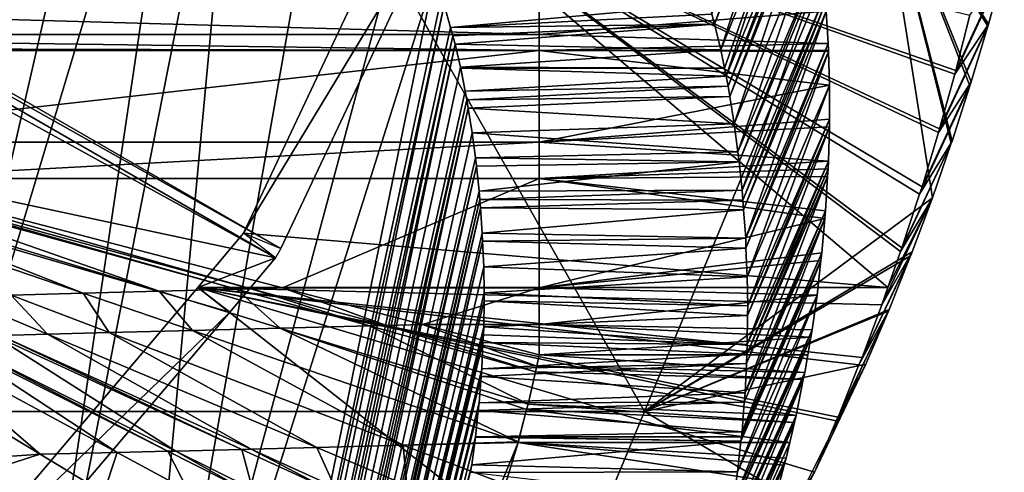
# Model space of a CAD drawing. Units: millimetres. Extents: x -53983 to -42016, y -887 to 16971.
# Drawn here: x -44621 to -42234, y 8076 to 9173 of the extents above; entities that cross this region are included whole.
import ezdxf

# ---------------------------------------------------------------- set-up
doc = ezdxf.new("R2010")
doc.units = ezdxf.units.MM
doc.layers.get('0').update_dxf_attribs({"true_color": 0xdfdfdf})

msp = doc.modelspace()

# ---------------------------------------------------------------- linework, layer by layer
for points in [[(-47901, 16689.2, 41800), (-52896.9, 8223.2, 41800), (-43105.9, 8223.2, 41800)], [(-47901, 16689.2, 41800), (-43105.9, 8223.2, 41800), (-42541.2, 9586.6, 41800)], [(-44727.4, 10515.8, 19769.9), (-44562.1, 10413.4, 20181.6), (-45218.8, 8185.4)], [(-44879.6, 7798.7), (-45218.8, 8185.4), (-44562.1, 10413.4, 20181.6)], [(-44879.6, 7798.7), (-44562.1, 10413.4, 20181.6), (-44327.8, 10198.3, 20980)], [(-44327.8, 10198.3, 20980), (-44190.8, 10085.9, 21397.5), (-44879.6, 7798.7)], [(-44593.9, 7371), (-44879.6, 7798.7), (-44190.8, 10085.9, 21397.5)], [(-44190.8, 10085.9, 21397.5), (-44080.9, 9969.6, 21829.5), (-44593.9, 7371)], [(-44366.4, 6909.7), (-44593.9, 7371), (-44080.9, 9969.6, 21829.5)], [(-44366.4, 6909.7), (-44080.9, 9969.6, 21829.5), (-43871.2, 9711.6, 22712.4)], [(-46009, 9785.2, 27835.7), (-43988.1, 8618.4, 39319.6), (-46021.8, 9763, 27835.7)], [(-46009, 9785.2, 27835.7), (-43585.6, 9471.4, 39544.9), (-43988.1, 8618.4, 39319.6)], [(-46021.8, 9763, 27835.7), (-44000.9, 8596.2, 39319.6), (-46024.1, 9710.2, 27986)], [(-46021.8, 9763, 27835.7), (-43988.1, 8618.4, 39319.6), (-44000.9, 8596.2, 39319.6)], [(-46024.1, 9710.2, 27986), (-44000.9, 8596.2, 39319.6), (-46107.6, 9045.8, 29664.9)], [(-44366.4, 6909.7), (-43871.2, 9711.6, 22712.4), (-43693.9, 9406.5, 23652.6)], [(-42741.7, 9695.7, 28193.1), (-42936.6, 9162.6, 24404.3), (-42942.8, 9186.5, 24330.6)], [(-42737.1, 9675.2, 28244.9), (-42936.6, 9162.6, 24404.3), (-42741.7, 9695.7, 28193.1)], [(-42936.6, 9162.6, 24404.3), (-42737.1, 9675.2, 28244.9), (-42921.4, 9100.4, 24596)], [(-42921.4, 9100.4, 24596), (-42737.1, 9675.2, 28244.9), (-42721.3, 9600.5, 28433.8)], [(-42921.4, 9100.4, 24596), (-42721.3, 9600.5, 28433.8), (-42911.8, 9056.1, 24732.5)], [(-42911.8, 9056.1, 24732.5), (-42721.3, 9600.5, 28433.8), (-42908.1, 9036.4, 24784.1)], [(-42721.3, 9600.5, 28433.8), (-42707.4, 9524.8, 28625.2), (-42908.1, 9036.4, 24784.1)], [(-42541.2, 9586.6, 41800), (-43105.9, 8223.2, 41800), (-42408.1, 8741.6, 41800)], [(-42541.2, 9586.6, 41800), (-42408.1, 8741.6, 41800), (-42362.2, 8874.1, 41800)], [(-42541.2, 9586.6, 41800), (-42362.2, 8874.1, 41800), (-42360.3, 8878.9, 41800)], [(-42541.2, 9586.6, 41800), (-42360.3, 8878.9, 41800), (-42317.3, 9012.7, 41800)], [(-42541.2, 9586.6, 41800), (-42317.3, 9012.7, 41800), (-42313.9, 9022.4, 41800)], [(-42541.2, 9586.6, 41800), (-42313.9, 9022.4, 41800), (-42273.8, 9157.5, 41800)], [(-42541.2, 9586.6, 41800), (-42273.8, 9157.5, 41800), (-42272.3, 9162.4, 41800)], [(-42541.2, 9586.6, 41800), (-42272.3, 9162.4, 41800), (-42235.1, 9298.5, 41800)], [(-43676.2, 9509, 39564.6), (-44078.6, 8655.9, 39339.4), (-43585.6, 9471.4, 39544.9)], [(-43676.2, 9509, 39564.6), (-42516, 8523.7, 39304.5), (-44078.6, 8655.9, 39339.4)], [(-43676.2, 9509, 39564.6), (-42317, 9183.8, 39478.8), (-42351.2, 9050, 39443.4)], [(-43676.2, 9509, 39564.6), (-42351.2, 9050, 39443.4), (-42353.8, 9041.1, 39441.1)], [(-43676.2, 9509, 39564.6), (-42353.8, 9041.1, 39441.1), (-42390.7, 8908.4, 39406)], [(-43676.2, 9509, 39564.6), (-42390.7, 8908.4, 39406), (-42393.5, 8899.5, 39403.7)], [(-43676.2, 9509, 39564.6), (-42393.5, 8899.5, 39403.7), (-42433.2, 8768, 39369)], [(-43676.2, 9509, 39564.6), (-42433.2, 8768, 39369), (-42439.5, 8750.3, 39364.3)], [(-43676.2, 9509, 39564.6), (-42439.5, 8750.3, 39364.3), (-42481.8, 8620.1, 39329.9)], [(-43676.2, 9509, 39564.6), (-42481.8, 8620.1, 39329.9), (-42485.3, 8611.3, 39327.6)], [(-43676.2, 9509, 39564.6), (-42485.3, 8611.3, 39327.6), (-42516, 8523.7, 39304.5)], [(-42707.4, 9524.8, 28625.2), (-42903.3, 9011.7, 24848.8), (-42908.1, 9036.4, 24784.1)], [(-42703.6, 9504.6, 28676.1), (-42903.3, 9011.7, 24848.8), (-42707.4, 9524.8, 28625.2)], [(-42903.3, 9011.7, 24848.8), (-42703.6, 9504.6, 28676.1), (-42899.3, 8987.1, 24913.2)], [(-42899.3, 8987.1, 24913.2), (-42703.6, 9504.6, 28676.1), (-42700.4, 9484.5, 28726.8)], [(-42899.3, 8987.1, 24913.2), (-42700.4, 9484.5, 28726.8), (-42888.7, 8920.4, 25088)], [(-42888.7, 8920.4, 25088), (-42700.4, 9484.5, 28726.8), (-42688.6, 9408, 28920.1)], [(-43585.6, 9471.4, 39544.9), (-44078.6, 8655.9, 39339.4), (-43988.1, 8618.4, 39319.6)], [(-43693.9, 9406.5, 23652.6), (-43614.9, 9283.1, 24033), (-44366.4, 6909.7)], [(-42688.6, 9408, 28920.1), (-42879.8, 8852.8, 25265.1), (-42888.7, 8920.4, 25088)], [(-42678.8, 9330.6, 29115.8), (-42879.8, 8852.8, 25265.1), (-42688.6, 9408, 28920.1)], [(-44526.1, 4486.5), (-51472.9, 4486.5), (-47999.5, 9337.2)], [(-44526.1, 4486.5), (-47999.5, 9337.2), (-47486.2, 9303.6)], [(-42879.8, 8852.8, 25265.1), (-42678.8, 9330.6, 29115.8), (-42876.7, 8828.5, 25328.7)], [(-42876.7, 8828.5, 25328.7), (-42678.8, 9330.6, 29115.8), (-42676.4, 9310.9, 29165.6)], [(-44526.1, 4486.5), (-47486.2, 9303.6), (-46981.7, 9203.3)], [(-42676.4, 9310.9, 29165.6), (-42869.7, 8760.2, 25507.8), (-42876.7, 8828.5, 25328.7)], [(-42668.8, 9232.7, 29363.2), (-42869.7, 8760.2, 25507.8), (-42676.4, 9310.9, 29165.6)], [(-42235.1, 9298.5, 41800), (-42272.3, 9162.4, 41800), (-42353.8, 9041.1, 39441.1)], [(-42351.2, 9050, 39443.4), (-42235.1, 9298.5, 41800), (-42353.8, 9041.1, 39441.1)], [(-42317, 9183.8, 39478.8), (-42233.7, 9303.4, 41800), (-42351.2, 9050, 39443.4)], [(-42233.7, 9303.4, 41800), (-42235.1, 9298.5, 41800), (-42351.2, 9050, 39443.4)], [(-44201, 6422.6), (-44366.4, 6909.7), (-43614.9, 9283.1, 24033)], [(-44201, 6422.6), (-43614.9, 9283.1, 24033), (-43598.3, 9229.2, 24198.9)], [(-46171.4, 9216.6, 29403.9), (-46181.4, 9137.2, 29604.4), (-43361.3, 9137.2, 29604.4)], [(-43361.3, 9216.6, 29403.9), (-46171.4, 9216.6, 29403.9), (-43361.3, 9137.2, 29604.4)], [(-43598.3, 9229.2, 24198.9), (-43591.6, 9208.9, 24261.6), (-44201, 6422.6)], [(-43361.3, 9216.6, 29403.9), (-43361.3, 9137.2, 29604.4), (-42665.8, 9193.9, 29461.1)], [(-42668.8, 9232.7, 29363.2), (-42867.4, 8736.1, 25570.8), (-42869.7, 8760.2, 25507.8)], [(-42667, 9213.2, 29412.4), (-42867.4, 8736.1, 25570.8), (-42668.8, 9232.7, 29363.2)], [(-44526.1, 4486.5), (-46981.7, 9203.3), (-46494.6, 9037.9)], [(-44191.2, 6340.1), (-44201, 6422.6), (-43591.6, 9208.9, 24261.6)], [(-44191.2, 6340.1), (-43591.6, 9208.9, 24261.6), (-43576.5, 9154.2, 24430.1)], [(-42949.8, 9210.5, 24256.6), (-43576.5, 9154.2, 24430.1), (-43591.6, 9208.9, 24261.6)], [(-42949.8, 9210.5, 24256.6), (-42942.8, 9186.5, 24330.6), (-43576.5, 9154.2, 24430.1)], [(-42665.8, 9193.9, 29461.1), (-43361.3, 9137.2, 29604.4), (-42660.4, 9115.1, 29660.3)], [(-42667, 9213.2, 29412.4), (-42865.9, 8712.3, 25633.4), (-42867.4, 8736.1, 25570.8)], [(-42665.8, 9193.9, 29461.1), (-42865.9, 8712.3, 25633.4), (-42667, 9213.2, 29412.4)], [(-42665.8, 9193.9, 29461.1), (-42860.8, 8643.3, 25814.1), (-42865.9, 8712.3, 25633.4)], [(-42660.4, 9115.1, 29660.3), (-42860.8, 8643.3, 25814.1), (-42665.8, 9193.9, 29461.1)], [(-42936.6, 9162.6, 24404.3), (-43576.5, 9154.2, 24430.1), (-42942.8, 9186.5, 24330.6)], [(-43576.5, 9154.2, 24430.1), (-43570.6, 9134, 24492.3), (-44191.2, 6340.1)], [(-42936.6, 9162.6, 24404.3), (-43570.6, 9134, 24492.3), (-43576.5, 9154.2, 24430.1)], [(-42936.6, 9162.6, 24404.3), (-43565.5, 9113.9, 24554.2), (-43570.6, 9134, 24492.3)], [(-42936.6, 9162.6, 24404.3), (-42921.4, 9100.4, 24596), (-43565.5, 9113.9, 24554.2)], [(-42313.9, 9022.4, 41800), (-42393.5, 8899.5, 39403.7), (-42273.8, 9157.5, 41800)], [(-42390.7, 8908.4, 39406), (-42273.8, 9157.5, 41800), (-42393.5, 8899.5, 39403.7)], [(-42272.3, 9162.4, 41800), (-42273.8, 9157.5, 41800), (-42390.7, 8908.4, 39406)], [(-42353.8, 9041.1, 39441.1), (-42272.3, 9162.4, 41800), (-42390.7, 8908.4, 39406)], [(-46185.4, 9105.5, 29684.6), (-43361.3, 9098.2, 29703), (-46181.4, 9137.2, 29604.4)], [(-43361.3, 9098.2, 29703), (-43361.3, 9137.2, 29604.4), (-46181.4, 9137.2, 29604.4)], [(-44183.4, 6257.5), (-44191.2, 6340.1), (-43570.6, 9134, 24492.3)], [(-43570.6, 9134, 24492.3), (-43565.5, 9113.9, 24554.2), (-44183.4, 6257.5)], [(-42660.4, 9115.1, 29660.3), (-43361.3, 9137.2, 29604.4), (-43361.3, 9098.2, 29703)], [(-46188.8, 9098.2, 29703), (-43361.3, 9098.2, 29703), (-46185.4, 9105.5, 29684.6)], [(-45339.8, 8876.7, 30204.4), (-43361.3, 9098.2, 29703), (-46188.8, 9098.2, 29703)], [(-43361.3, 8876.7, 30204.4), (-43361.3, 9098.2, 29703), (-45339.8, 8876.7, 30204.4)], [(-44177.7, 6174.7), (-44183.4, 6257.5), (-43565.5, 9113.9, 24554.2)], [(-44177.7, 6174.7), (-43565.5, 9113.9, 24554.2), (-43551.9, 9058.5, 24725.1)], [(-43565.5, 9113.9, 24554.2), (-42921.4, 9100.4, 24596), (-43551.9, 9058.5, 24725.1)], [(-43551.9, 9058.5, 24725.1), (-42921.4, 9100.4, 24596), (-42911.8, 9056.1, 24732.5)], [(-42660.4, 9115.1, 29660.3), (-43361.3, 9098.2, 29703), (-42660, 9098.2, 29703)], [(-43361.3, 8876.7, 30204.4), (-42657.6, 9014.5, 29892.5), (-43361.3, 9098.2, 29703)], [(-42657.6, 9014.5, 29892.5), (-42659.9, 9096, 29708), (-43361.3, 9098.2, 29703)], [(-43361.3, 9098.2, 29703), (-42659.9, 9096, 29708), (-42660, 9098.2, 29703)], [(-42860.8, 8643.3, 25814.1), (-42660.4, 9115.1, 29660.3), (-42860.1, 8619.7, 25875.9)], [(-42860.1, 8619.7, 25875.9), (-42660.4, 9115.1, 29660.3), (-42659.9, 9096, 29708)], [(-42660.4, 9115.1, 29660.3), (-42660, 9098.2, 29703), (-42659.9, 9096, 29708)], [(-42659.9, 9096, 29708), (-42857, 8550, 26058.5), (-42860.1, 8619.7, 25875.9)], [(-42657.6, 9014.5, 29892.5), (-42857, 8550, 26058.5), (-42659.9, 9096, 29708)], [(-44177.7, 6174.7), (-43551.9, 9058.5, 24725.1), (-43540.7, 8999.8, 24880)], [(-43551.3, 9056.1, 24732.5), (-43540.7, 8999.8, 24880), (-43551.9, 9058.5, 24725.1)], [(-43551.9, 9058.5, 24725.1), (-42911.8, 9056.1, 24732.5), (-43551.3, 9056.1, 24732.5)], [(-43540.7, 8999.8, 24880), (-43551.3, 9056.1, 24732.5), (-42908.1, 9036.4, 24784.1)], [(-42908.1, 9036.4, 24784.1), (-43551.3, 9056.1, 24732.5), (-42911.8, 9056.1, 24732.5)], [(-44526.1, 4486.5), (-46494.6, 9037.9), (-46033.3, 8810.4)], [(-44000.9, 8596.2, 39319.6), (-44111.2, 8464, 39284.7), (-46107.6, 9045.8, 29664.9)], [(-46107.6, 9045.8, 29664.9), (-44111.2, 8464, 39284.7), (-44761.1, 7699.3, 39036)], [(-42903.3, 9011.7, 24848.8), (-43540.7, 8999.8, 24880), (-42908.1, 9036.4, 24784.1)], [(-43536.7, 8979, 24934.3), (-43540.7, 8999.8, 24880), (-42903.3, 9011.7, 24848.8)], [(-42899.3, 8987.1, 24913.2), (-43536.7, 8979, 24934.3), (-42903.3, 9011.7, 24848.8)], [(-43361.3, 8876.7, 30204.4), (-42657.5, 8932.2, 30078.7), (-42657.6, 9014.5, 29892.5)], [(-42657.6, 9014.5, 29892.5), (-42855.9, 8479.7, 26242.9), (-42857, 8550, 26058.5)], [(-42657.5, 8932.2, 30078.7), (-42855.9, 8479.7, 26242.9), (-42657.6, 9014.5, 29892.5)], [(-42436.2, 8759.1, 39366.6), (-42317.3, 9012.7, 41800), (-42439.5, 8750.3, 39364.3)], [(-42317.3, 9012.7, 41800), (-42360.3, 8878.9, 41800), (-42439.5, 8750.3, 39364.3)], [(-42433.2, 8768, 39369), (-42315.5, 9017.6, 41800), (-42436.2, 8759.1, 39366.6)], [(-42315.5, 9017.6, 41800), (-42317.3, 9012.7, 41800), (-42436.2, 8759.1, 39366.6)], [(-42313.9, 9022.4, 41800), (-42315.5, 9017.6, 41800), (-42433.2, 8768, 39369)], [(-42433.2, 8768, 39369), (-42393.5, 8899.5, 39403.7), (-42313.9, 9022.4, 41800)], [(-42317.3, 9012.7, 41800), (-42315.5, 9017.6, 41800), (-42313.9, 9022.4, 41800)], [(-43540.7, 8999.8, 24880), (-43536.7, 8979, 24934.3), (-44177.7, 6174.7)], [(-44174, 6091.7), (-44177.7, 6174.7), (-43536.7, 8979, 24934.3)], [(-43536.7, 8979, 24934.3), (-43533.3, 8958.4, 24988.4), (-44174, 6091.7)], [(-43533.3, 8958.4, 24988.4), (-43536.7, 8979, 24934.3), (-42899.3, 8987.1, 24913.2)], [(-42888.7, 8920.4, 25088), (-43533.3, 8958.4, 24988.4), (-42899.3, 8987.1, 24913.2)], [(-44172.4, 6008.7), (-44174, 6091.7), (-43533.3, 8958.4, 24988.4)], [(-44172.4, 6008.7), (-43533.3, 8958.4, 24988.4), (-43523.8, 8898.9, 25144.1)], [(-43523.8, 8898.9, 25144.1), (-43533.3, 8958.4, 24988.4), (-42888.7, 8920.4, 25088)], [(-43361.3, 8876.7, 30204.4), (-42657.8, 8913.1, 30121.9), (-42657.5, 8932.2, 30078.7)], [(-42855.9, 8479.7, 26242.9), (-42657.5, 8932.2, 30078.7), (-42856, 8456.4, 26303.7)], [(-42856, 8456.4, 26303.7), (-42657.5, 8932.2, 30078.7), (-42657.8, 8913.1, 30121.9)], [(-42879.8, 8852.8, 25265.1), (-43523.8, 8898.9, 25144.1), (-42888.7, 8920.4, 25088)], [(-43361.3, 8876.7, 30204.4), (-42660, 8830.3, 30309.4), (-42657.8, 8913.1, 30121.9)], [(-42856, 8456.4, 26303.7), (-42657.8, 8913.1, 30121.9), (-42856.9, 8385.5, 26489.7)], [(-42856.9, 8385.5, 26489.7), (-42657.8, 8913.1, 30121.9), (-42660, 8830.3, 30309.4)], [(-44172.4, 6008.7), (-43523.8, 8898.9, 25144.1), (-43516, 8838.7, 25301.9)], [(-43516, 8838.7, 25301.9), (-43523.8, 8898.9, 25144.1), (-42879.8, 8852.8, 25265.1)], [(-43361.3, 8876.7, 30204.4), (-45339.8, 8876.7, 30204.4), (-45000.2, 8788.1, 30404.9)], [(-43361.3, 8788.1, 30404.9), (-43361.3, 8876.7, 30204.4), (-45000.2, 8788.1, 30404.9)], [(-43361.3, 8788.1, 30404.9), (-42660, 8830.3, 30309.4), (-43361.3, 8876.7, 30204.4)], [(-42485.3, 8611.3, 39327.6), (-42481.8, 8620.1, 39329.9), (-42362.2, 8874.1, 41800)], [(-42362.2, 8874.1, 41800), (-42408.1, 8741.6, 41800), (-42485.3, 8611.3, 39327.6)], [(-42362.2, 8874.1, 41800), (-42481.8, 8620.1, 39329.9), (-42360.3, 8878.9, 41800)], [(-42439.5, 8750.3, 39364.3), (-42360.3, 8878.9, 41800), (-42481.8, 8620.1, 39329.9)], [(-43516, 8838.7, 25301.9), (-43513.3, 8818.4, 25355.3), (-44172.4, 6008.7)], [(-42876.7, 8828.5, 25328.7), (-43516, 8838.7, 25301.9), (-42879.8, 8852.8, 25265.1)], [(-42876.7, 8828.5, 25328.7), (-43513.3, 8818.4, 25355.3), (-43516, 8838.7, 25301.9)], [(-44526.1, 4486.5), (-46033.3, 8810.4), (-45605.6, 8524.6)], [(-44172.9, 5925.7), (-43513.3, 8818.4, 25355.3), (-43507.1, 8757.5, 25514.8)], [(-44172.9, 5925.7), (-44172.4, 6008.7), (-43513.3, 8818.4, 25355.3)], [(-42876.7, 8828.5, 25328.7), (-43507.1, 8757.5, 25514.8), (-43513.3, 8818.4, 25355.3)], [(-42876.7, 8828.5, 25328.7), (-42869.7, 8760.2, 25507.8), (-43507.1, 8757.5, 25514.8)], [(-43361.3, 8788.1, 30404.9), (-42660.9, 8811.5, 30351.9), (-42660, 8830.3, 30309.4)], [(-43361.3, 8788.1, 30404.9), (-42662.4, 8792.9, 30394), (-42660.9, 8811.5, 30351.9)], [(-42662.4, 8792.9, 30394), (-42859.2, 8339.8, 26609.3), (-42660.9, 8811.5, 30351.9)], [(-42660.9, 8811.5, 30351.9), (-42859.2, 8339.8, 26609.3), (-42857.7, 8362.5, 26549.8)], [(-42660.9, 8811.5, 30351.9), (-42857.7, 8362.5, 26549.8), (-42660, 8830.3, 30309.4)], [(-42660, 8830.3, 30309.4), (-42857.7, 8362.5, 26549.8), (-42856.9, 8385.5, 26489.7)], [(-45161.2, 8783.8, 30404.9), (-44282.8, 8515.1, 31004.9), (-45060.2, 8786.5, 30404.9)], [(-45060.2, 8786.5, 30404.9), (-44095.5, 8520.1, 31004.9), (-45041, 8787, 30404.9)], [(-45060.2, 8786.5, 30404.9), (-44282.8, 8515.1, 31004.9), (-44095.5, 8520.1, 31004.9)], [(-45041, 8787, 30404.9), (-44059.8, 8521, 31004.9), (-45000.2, 8788.1, 30404.9)], [(-45041, 8787, 30404.9), (-44095.5, 8520.1, 31004.9), (-44059.8, 8521, 31004.9)], [(-45000.2, 8788.1, 30404.9), (-44059.8, 8521, 31004.9), (-43984.1, 8523, 31004.9)], [(-43984.1, 8523, 31004.9), (-43361.3, 8788.1, 30404.9), (-45000.2, 8788.1, 30404.9)], [(-43361.3, 8523, 31004.9), (-43361.3, 8788.1, 30404.9), (-43984.1, 8523, 31004.9)], [(-43361.3, 8788.1, 30404.9), (-42666.9, 8709.7, 30582.3), (-42662.4, 8792.9, 30394)], [(-43361.3, 8788.1, 30404.9), (-43361.3, 8523, 31004.9), (-42669, 8691.5, 30623.7)], [(-43361.3, 8788.1, 30404.9), (-42669, 8691.5, 30623.7), (-42666.9, 8709.7, 30582.3)], [(-42666.9, 8709.7, 30582.3), (-42862.2, 8268.4, 26796.5), (-42662.4, 8792.9, 30394)], [(-42662.4, 8792.9, 30394), (-42862.2, 8268.4, 26796.5), (-42859.2, 8339.8, 26609.3)], [(-45260.6, 8781.2, 30404.9), (-44467.3, 8510.3, 31004.9), (-45161.2, 8783.8, 30404.9)], [(-44467.3, 8510.3, 31004.9), (-45260.6, 8781.2, 30404.9), (-44642.2, 8505.8, 31004.9)], [(-45161.2, 8783.8, 30404.9), (-44467.3, 8510.3, 31004.9), (-44282.8, 8515.1, 31004.9)], [(-42433.2, 8768, 39369), (-42436.2, 8759.1, 39366.6), (-42439.5, 8750.3, 39364.3)], [(-43507.1, 8757.5, 25514.8), (-43505.2, 8737.3, 25567.6), (-44172.9, 5925.7)], [(-43505.2, 8737.3, 25567.6), (-43507.1, 8757.5, 25514.8), (-42869.7, 8760.2, 25507.8)], [(-42867.4, 8736.1, 25570.8), (-43505.2, 8737.3, 25567.6), (-42869.7, 8760.2, 25507.8)], [(-43105.9, 8223.2, 41800), (-42456.8, 8610.3, 41800), (-42408.1, 8741.6, 41800)], [(-42408.1, 8741.6, 41800), (-42456.8, 8610.3, 41800), (-42530.5, 8482.2, 39291)], [(-42408.1, 8741.6, 41800), (-42530.5, 8482.2, 39291), (-42516, 8523.7, 39304.5)], [(-42485.3, 8611.3, 39327.6), (-42408.1, 8741.6, 41800), (-42516, 8523.7, 39304.5)], [(-44179.9, 5759.9), (-43503.9, 8717.3, 25620), (-43499.4, 8655.9, 25781)], [(-44179.9, 5759.9), (-44175.4, 5842.8), (-43503.9, 8717.3, 25620)], [(-44175.4, 5842.8), (-44172.9, 5925.7), (-43505.2, 8737.3, 25567.6)], [(-43505.2, 8737.3, 25567.6), (-43503.9, 8717.3, 25620), (-44175.4, 5842.8)], [(-43503.9, 8717.3, 25620), (-43505.2, 8737.3, 25567.6), (-42867.4, 8736.1, 25570.8)], [(-42865.9, 8712.3, 25633.4), (-43503.9, 8717.3, 25620), (-42867.4, 8736.1, 25570.8)], [(-43499.4, 8655.9, 25781), (-43503.9, 8717.3, 25620), (-42865.9, 8712.3, 25633.4)], [(-42860.8, 8643.3, 25814.1), (-43499.4, 8655.9, 25781), (-42865.9, 8712.3, 25633.4)], [(-43361.3, 8523, 31004.9), (-42675.9, 8607.8, 30813), (-42669, 8691.5, 30623.7)], [(-42864.5, 8246, 26855.1), (-42669, 8691.5, 30623.7), (-42869.6, 8174.1, 27043.6)], [(-42869.6, 8174.1, 27043.6), (-42669, 8691.5, 30623.7), (-42675.9, 8607.8, 30813)], [(-42669, 8691.5, 30623.7), (-42864.5, 8246, 26855.1), (-42666.9, 8709.7, 30582.3)], [(-42666.9, 8709.7, 30582.3), (-42864.5, 8246, 26855.1), (-42862.2, 8268.4, 26796.5)], [(-44078.6, 8655.9, 39339.4), (-44189, 8523.7, 39304.5), (-44000.9, 8596.2, 39319.6)], [(-42516, 8523.7, 39304.5), (-44189, 8523.7, 39304.5), (-44078.6, 8655.9, 39339.4)], [(-43499.4, 8655.9, 25781), (-43498.8, 8636.1, 25832.8), (-44179.9, 5759.9)], [(-43498.8, 8636.1, 25832.8), (-43499.4, 8655.9, 25781), (-42860.8, 8643.3, 25814.1)], [(-42860.1, 8619.7, 25875.9), (-43498.8, 8636.1, 25832.8), (-42860.8, 8643.3, 25814.1)], [(-44186.5, 5677.1), (-43498.8, 8636.1, 25832.8), (-43496.1, 8574.1, 25995.3)], [(-44186.5, 5677.1), (-44179.9, 5759.9), (-43498.8, 8636.1, 25832.8)], [(-43496.1, 8574.1, 25995.3), (-43498.8, 8636.1, 25832.8), (-42860.1, 8619.7, 25875.9)], [(-42857, 8550, 26058.5), (-43496.1, 8574.1, 25995.3), (-42860.1, 8619.7, 25875.9)], [(-44000.9, 8596.2, 39319.6), (-44189, 8523.7, 39304.5), (-44111.2, 8464, 39284.7)], [(-43361.3, 8523, 31004.9), (-42678.5, 8589.9, 30853.6), (-42675.9, 8607.8, 30813)], [(-43105.9, 8223.2, 41800), (-42460.9, 8600.9, 41800), (-42456.8, 8610.3, 41800)], [(-43105.9, 8223.2, 41800), (-42512.5, 8471.1, 41800), (-42460.9, 8600.9, 41800)], [(-42871.2, 8162, 27075.2), (-42675.9, 8607.8, 30813), (-42872.7, 8151.7, 27098.6)], [(-42675.9, 8607.8, 30813), (-42678.5, 8589.9, 30853.6), (-42872.7, 8151.7, 27098.6)], [(-42869.6, 8174.1, 27043.6), (-42675.9, 8607.8, 30813), (-42871.2, 8162, 27075.2)], [(-42460.9, 8600.9, 41800), (-42512.5, 8471.1, 41800), (-42586.3, 8336.5, 39243.6)], [(-42582.3, 8345.3, 39246.4), (-42460.9, 8600.9, 41800), (-42586.3, 8336.5, 39243.6)], [(-42458.8, 8605.6, 41800), (-42460.9, 8600.9, 41800), (-42582.3, 8345.3, 39246.4)], [(-42578.5, 8354.2, 39249.3), (-42458.8, 8605.6, 41800), (-42582.3, 8345.3, 39246.4)], [(-42530.5, 8482.2, 39291), (-42456.8, 8610.3, 41800), (-42578.5, 8354.2, 39249.3)], [(-42456.8, 8610.3, 41800), (-42458.8, 8605.6, 41800), (-42578.5, 8354.2, 39249.3)], [(-42460.9, 8600.9, 41800), (-42458.8, 8605.6, 41800), (-42456.8, 8610.3, 41800)], [(-44186.5, 5677.1), (-43496.1, 8574.1, 25995.3), (-43495.1, 8511.5, 26159.5)], [(-43495.1, 8511.5, 26159.5), (-43496.1, 8574.1, 25995.3), (-42857, 8550, 26058.5)], [(-43361.3, 8523, 31004.9), (-42687.8, 8505.8, 31043.8), (-42678.5, 8589.9, 30853.6)], [(-42872.7, 8151.7, 27098.6), (-42678.5, 8589.9, 30853.6), (-42881, 8077, 27268)], [(-42881, 8077, 27268), (-42678.5, 8589.9, 30853.6), (-42687.8, 8505.8, 31043.8)], [(-42855.9, 8479.7, 26242.9), (-43495.1, 8511.5, 26159.5), (-42857, 8550, 26058.5)], [(-44526.1, 4486.5), (-45605.6, 8524.6), (-45218.8, 8185.4)], [(-44189, 8523.7, 39304.5), (-44838.9, 7759, 39055.8), (-44111.2, 8464, 39284.7)], [(-44189, 8523.7, 39304.5), (-42954.7, 7554.6, 38989.3), (-44838.9, 7759, 39055.8)], [(-44189, 8523.7, 39304.5), (-42516, 8523.7, 39304.5), (-42530.5, 8482.2, 39291)], [(-44189, 8523.7, 39304.5), (-42530.5, 8482.2, 39291), (-42578.5, 8354.2, 39249.3)], [(-44189, 8523.7, 39304.5), (-42578.5, 8354.2, 39249.3), (-42586.3, 8336.5, 39243.6)], [(-44189, 8523.7, 39304.5), (-42586.3, 8336.5, 39243.6), (-42636.9, 8209.9, 39202.4)], [(-44189, 8523.7, 39304.5), (-42636.9, 8209.9, 39202.4), (-42641.1, 8201.1, 39199.6)], [(-44189, 8523.7, 39304.5), (-42641.1, 8201.1, 39199.6), (-42694.2, 8076.2, 39159)], [(-44189, 8523.7, 39304.5), (-42694.2, 8076.2, 39159), (-42954.7, 7554.6, 38989.3)], [(-44553.8, 8410.7, 31205.5), (-44642.2, 8505.8, 31004.9), (-44772, 8502.5, 31004.9)], [(-44553.8, 8410.7, 31205.5), (-44772, 8502.5, 31004.9), (-44667.4, 8407.9, 31205.5)], [(-44404, 8414.6, 31205.5), (-44467.3, 8510.3, 31004.9), (-44642.2, 8505.8, 31004.9)], [(-44404, 8414.6, 31205.5), (-44642.2, 8505.8, 31004.9), (-44553.8, 8410.7, 31205.5)], [(-44467.3, 8510.3, 31004.9), (-44202.1, 8419.8, 31205.5), (-44282.8, 8515.1, 31004.9)], [(-44202.1, 8419.8, 31205.5), (-44467.3, 8510.3, 31004.9), (-44404, 8414.6, 31205.5)], [(-44282.8, 8515.1, 31004.9), (-43989.3, 8425.3, 31205.5), (-44095.5, 8520.1, 31004.9)], [(-44282.8, 8515.1, 31004.9), (-44202.1, 8419.8, 31205.5), (-43989.3, 8425.3, 31205.5)], [(-43495.1, 8511.5, 26159.5), (-43495.1, 8492, 26210.5), (-44186.5, 5677.1)], [(-44095.5, 8520.1, 31004.9), (-43773, 8431, 31205.5), (-44059.8, 8521, 31004.9)], [(-44095.5, 8520.1, 31004.9), (-43989.3, 8425.3, 31205.5), (-43773, 8431, 31205.5)], [(-44059.8, 8521, 31004.9), (-43731.9, 8432.1, 31205.5), (-43984.1, 8523, 31004.9)], [(-44059.8, 8521, 31004.9), (-43773, 8431, 31205.5), (-43731.9, 8432.1, 31205.5)], [(-43984.1, 8523, 31004.9), (-43731.9, 8432.1, 31205.5), (-43644.5, 8434.4, 31205.5)], [(-43361.3, 8523, 31004.9), (-43984.1, 8523, 31004.9), (-43644.5, 8434.4, 31205.5)], [(-43361.3, 8523, 31004.9), (-43644.5, 8434.4, 31205.5), (-43361.3, 8434.4, 31205.5)], [(-43495.1, 8492, 26210.5), (-43495.1, 8511.5, 26159.5), (-42855.9, 8479.7, 26242.9)], [(-43361.3, 8523, 31004.9), (-43361.3, 8434.4, 31205.5), (-42687.8, 8505.8, 31043.8)], [(-43361.3, 8434.4, 31205.5), (-42699.6, 8421.3, 31235.1), (-42687.8, 8505.8, 31043.8)], [(-42699.6, 8421.3, 31235.1), (-42891.4, 8001.9, 27438.4), (-42687.8, 8505.8, 31043.8)], [(-42687.8, 8505.8, 31043.8), (-42891.4, 8001.9, 27438.4), (-42881, 8077, 27268)], [(-44195.2, 5594.6), (-43495.1, 8492, 26210.5), (-43495.9, 8428.8, 26376.1)], [(-44195.2, 5594.6), (-44186.5, 5677.1), (-43495.1, 8492, 26210.5)], [(-43495.9, 8428.8, 26376.1), (-43495.1, 8492, 26210.5), (-42856, 8456.4, 26303.7)], [(-42856, 8456.4, 26303.7), (-43495.1, 8492, 26210.5), (-42855.9, 8479.7, 26242.9)], [(-44111.2, 8464, 39284.7), (-44838.9, 7759, 39055.8), (-44761.1, 7699.3, 39036)], [(-42856.9, 8385.5, 26489.7), (-43495.9, 8428.8, 26376.1), (-42856, 8456.4, 26303.7)], [(-43105.9, 8223.2, 41800), (-42514.7, 8466.5, 41800), (-42512.5, 8471.1, 41800)], [(-43105.9, 8223.2, 41800), (-42569.1, 8338.1, 41800), (-42514.7, 8466.5, 41800)], [(-42514.7, 8466.5, 41800), (-42569.1, 8338.1, 41800), (-42641.1, 8201.1, 39199.6)], [(-42641.1, 8201.1, 39199.6), (-42636.9, 8209.9, 39202.4), (-42514.7, 8466.5, 41800)], [(-42586.3, 8336.5, 39243.6), (-42512.5, 8471.1, 41800), (-42636.9, 8209.9, 39202.4)], [(-42514.7, 8466.5, 41800), (-42636.9, 8209.9, 39202.4), (-42512.5, 8471.1, 41800)], [(-43495.9, 8428.8, 26376.1), (-43496.6, 8409.7, 26426.3), (-44195.2, 5594.6)], [(-43388.3, 8241.5, 31616), (-43773, 8431, 31205.5), (-43989.3, 8425.3, 31205.5)], [(-43370.2, 8319.8, 31456), (-43731.9, 8432.1, 31205.5), (-43773, 8431, 31205.5)], [(-43370.2, 8319.8, 31456), (-43773, 8431, 31205.5), (-43388.3, 8241.5, 31616)], [(-43366.9, 8333.2, 31428.7), (-43644.5, 8434.4, 31205.5), (-43731.9, 8432.1, 31205.5)], [(-43366.9, 8333.2, 31428.7), (-43731.9, 8432.1, 31205.5), (-43370.2, 8319.8, 31456)], [(-43644.5, 8434.4, 31205.5), (-43361.3, 8360.5, 31372.7), (-43361.3, 8434.4, 31205.5)], [(-43361.3, 8360.5, 31372.7), (-43644.5, 8434.4, 31205.5), (-43366.9, 8333.2, 31428.7)], [(-42856.9, 8385.5, 26489.7), (-43496.6, 8409.7, 26426.3), (-43495.9, 8428.8, 26376.1)], [(-43361.3, 8360.5, 31372.7), (-42702.7, 8403.9, 31274.7), (-43361.3, 8434.4, 31205.5)], [(-43361.3, 8434.4, 31205.5), (-42702.7, 8403.9, 31274.7), (-42699.6, 8421.3, 31235.1)], [(-44384.4, 8124.2, 31805.5), (-44812, 8404.3, 31205.5), (-44899.3, 8402.1, 31205.5)], [(-44262.2, 8127.2, 31805.5), (-44798, 8404.6, 31205.5), (-44812, 8404.3, 31205.5)], [(-44262.2, 8127.2, 31805.5), (-44812, 8404.3, 31205.5), (-44384.4, 8124.2, 31805.5)], [(-44798, 8404.6, 31205.5), (-44242.6, 8127.6, 31805.5), (-44683.8, 8407.5, 31205.5)], [(-44242.6, 8127.6, 31805.5), (-44798, 8404.6, 31205.5), (-44262.2, 8127.2, 31805.5)], [(-44082.8, 8131.6, 31805.5), (-44667.4, 8407.9, 31205.5), (-44683.8, 8407.5, 31205.5)], [(-44683.8, 8407.5, 31205.5), (-44242.6, 8127.6, 31805.5), (-44082.8, 8131.6, 31805.5)], [(-44667.4, 8407.9, 31205.5), (-44059.8, 8132.2, 31805.5), (-44553.8, 8410.7, 31205.5)], [(-44059.8, 8132.2, 31805.5), (-44667.4, 8407.9, 31205.5), (-44082.8, 8131.6, 31805.5)], [(-43900.8, 8136.2, 31805.5), (-44404, 8414.6, 31205.5), (-44553.8, 8410.7, 31205.5)], [(-44553.8, 8410.7, 31205.5), (-44059.8, 8132.2, 31805.5), (-43900.8, 8136.2, 31805.5)], [(-43691.2, 8141.6, 31805.5), (-44202.1, 8419.8, 31205.5), (-44404, 8414.6, 31205.5)], [(-43691.2, 8141.6, 31805.5), (-44404, 8414.6, 31205.5), (-43900.8, 8136.2, 31805.5)], [(-43496.6, 8409.7, 26426.3), (-43497.9, 8390.7, 26476), (-44205.9, 5512.2)], [(-44205.9, 5512.2), (-44195.2, 5594.6), (-43496.6, 8409.7, 26426.3)], [(-44202.1, 8419.8, 31205.5), (-43412.3, 8150.1, 31802.8), (-43989.3, 8425.3, 31205.5)], [(-43691.2, 8141.6, 31805.5), (-43412.3, 8150.1, 31802.8), (-44202.1, 8419.8, 31205.5)], [(-43989.3, 8425.3, 31205.5), (-43412.3, 8150.1, 31802.8), (-43391.9, 8228.4, 31642.7)], [(-43989.3, 8425.3, 31205.5), (-43391.9, 8228.4, 31642.7), (-43388.3, 8241.5, 31616)], [(-42856.9, 8385.5, 26489.7), (-43497.9, 8390.7, 26476), (-43496.6, 8409.7, 26426.3)], [(-43361.3, 8360.5, 31372.7), (-42710, 8360.5, 31372.7), (-42702.7, 8403.9, 31274.7)], [(-42895.4, 7979.6, 27489), (-42702.7, 8403.9, 31274.7), (-42908, 7904.1, 27660)], [(-42908, 7904.1, 27660), (-42702.7, 8403.9, 31274.7), (-42717.3, 8318.3, 31459.1)], [(-42702.7, 8403.9, 31274.7), (-42895.4, 7979.6, 27489), (-42699.6, 8421.3, 31235.1)], [(-42699.6, 8421.3, 31235.1), (-42895.4, 7979.6, 27489), (-42891.4, 8001.9, 27438.4)], [(-42702.7, 8403.9, 31274.7), (-42710, 8360.5, 31372.7), (-42717.3, 8318.3, 31459.1)], [(-44571.4, 8119.7, 31805.5), (-45033, 8399, 31205.5), (-45096.1, 8082.6, 31805.5)], [(-44571.4, 8119.7, 31805.5), (-44899.3, 8402.1, 31205.5), (-45033, 8399, 31205.5)], [(-44384.4, 8124.2, 31805.5), (-44899.3, 8402.1, 31205.5), (-44571.4, 8119.7, 31805.5)], [(-44218.6, 5430.2), (-43497.9, 8390.7, 26476), (-43500.6, 8327.1, 26642.7)], [(-44218.6, 5430.2), (-44205.9, 5512.2), (-43497.9, 8390.7, 26476)], [(-42857.7, 8362.5, 26549.8), (-43500.6, 8327.1, 26642.7), (-43497.9, 8390.7, 26476)], [(-42856.9, 8385.5, 26489.7), (-42857.7, 8362.5, 26549.8), (-43497.9, 8390.7, 26476)], [(-42859.2, 8339.8, 26609.3), (-43500.6, 8327.1, 26642.7), (-42857.7, 8362.5, 26549.8)], [(-43366.9, 8333.2, 31428.7), (-42717.3, 8318.3, 31459.1), (-43361.3, 8360.5, 31372.7)], [(-43361.3, 8360.5, 31372.7), (-42717.3, 8318.3, 31459.1), (-42710, 8360.5, 31372.7)], [(-42862.2, 8268.4, 26796.5), (-43502.4, 8308.4, 26691.7), (-42859.2, 8339.8, 26609.3)], [(-42859.2, 8339.8, 26609.3), (-43502.4, 8308.4, 26691.7), (-43500.6, 8327.1, 26642.7)], [(-43370.2, 8319.8, 31456), (-42721.1, 8300.8, 31494.8), (-43366.9, 8333.2, 31428.7)], [(-43366.9, 8333.2, 31428.7), (-42721.1, 8300.8, 31494.8), (-42717.3, 8318.3, 31459.1)], [(-42735.6, 8005.1, 41800), (-42569.1, 8338.1, 41800), (-43105.9, 8223.2, 41800)], [(-42569.1, 8338.1, 41800), (-42735.6, 8005.1, 41800), (-42694.2, 8076.2, 39159)], [(-42641.1, 8201.1, 39199.6), (-42569.1, 8338.1, 41800), (-42694.2, 8076.2, 39159)], [(-42578.5, 8354.2, 39249.3), (-42582.3, 8345.3, 39246.4), (-42586.3, 8336.5, 39243.6)], [(-44233.4, 5348.5), (-43502.4, 8308.4, 26691.7), (-43507, 8244.4, 26859.5)], [(-44233.4, 5348.5), (-44218.6, 5430.2), (-43502.4, 8308.4, 26691.7)], [(-43500.6, 8327.1, 26642.7), (-43502.4, 8308.4, 26691.7), (-44218.6, 5430.2)], [(-42862.2, 8268.4, 26796.5), (-43507, 8244.4, 26859.5), (-43502.4, 8308.4, 26691.7)], [(-43388.3, 8241.5, 31616), (-42738.6, 8214.2, 31671.8), (-43370.2, 8319.8, 31456)], [(-43370.2, 8319.8, 31456), (-42738.6, 8214.2, 31671.8), (-42721.1, 8300.8, 31494.8)], [(-42908, 7904.1, 27660), (-42717.3, 8318.3, 31459.1), (-42912.6, 7882.2, 27709.8)], [(-42912.6, 7882.2, 27709.8), (-42717.3, 8318.3, 31459.1), (-42721.1, 8300.8, 31494.8)], [(-42738.6, 8214.2, 31671.8), (-42927.5, 7806.5, 27881.4), (-42721.1, 8300.8, 31494.8)], [(-42721.1, 8300.8, 31494.8), (-42927.5, 7806.5, 27881.4), (-42912.6, 7882.2, 27709.8)], [(-42864.5, 8246, 26855.1), (-43507, 8244.4, 26859.5), (-42862.2, 8268.4, 26796.5)], [(-43507, 8244.4, 26859.5), (-43509.5, 8226, 26907.6), (-44233.4, 5348.5)], [(-42869.6, 8174.1, 27043.6), (-43509.5, 8226, 26907.6), (-42864.5, 8246, 26855.1)], [(-42864.5, 8246, 26855.1), (-43509.5, 8226, 26907.6), (-43507, 8244.4, 26859.5)], [(-43391.9, 8228.4, 31642.7), (-42742.8, 8197, 31706.8), (-43388.3, 8241.5, 31616)], [(-43388.3, 8241.5, 31616), (-42742.8, 8197, 31706.8), (-42738.6, 8214.2, 31671.8)], [(-52896.9, 8223.2, 41800), (-46194, 803.4, 41800), (-43105.9, 8223.2, 41800)], [(-42735.6, 8005.1, 41800), (-43105.9, 8223.2, 41800), (-46194, 803.4, 41800)], [(-44250.1, 5267.2), (-43509.5, 8226, 26907.6), (-43515.9, 8161.5, 27076.4)], [(-44250.1, 5267.2), (-44233.4, 5348.5), (-43509.5, 8226, 26907.6)], [(-42869.6, 8174.1, 27043.6), (-43515.9, 8162, 27075.2), (-43509.5, 8226, 26907.6)], [(-43515.9, 8162, 27075.2), (-43515.9, 8161.5, 27076.4), (-43509.5, 8226, 26907.6)], [(-43412.7, 8148.7, 31805.5), (-42754, 8148.7, 31805.5), (-43391.9, 8228.4, 31642.7)], [(-42754, 8148.7, 31805.5), (-42742.8, 8197, 31706.8), (-43391.9, 8228.4, 31642.7)], [(-42742.8, 8197, 31706.8), (-42932.7, 7784.9, 27930.3), (-42738.6, 8214.2, 31671.8)], [(-42738.6, 8214.2, 31671.8), (-42932.7, 7784.9, 27930.3), (-42927.5, 7806.5, 27881.4)], [(-42754, 8148.7, 31805.5), (-42949.9, 7709.1, 28102.3), (-42742.8, 8197, 31706.8)], [(-42949.9, 7709.1, 28102.3), (-42932.7, 7784.9, 27930.3), (-42742.8, 8197, 31706.8)], [(-44526.1, 4486.5), (-45218.8, 8185.4), (-44879.6, 7798.7)], [(-42871.2, 8162, 27075.2), (-43515.9, 8162, 27075.2), (-42869.6, 8174.1, 27043.6)], [(-44250.1, 5267.2), (-43515.9, 8161.5, 27076.4), (-43525.2, 8094.6, 27228.1)], [(-43682.6, 8044.4, 32006), (-43691.2, 8141.6, 31805.5), (-43900.8, 8136.2, 31805.5)], [(-43412.7, 8148.7, 31805.5), (-43412.3, 8150.1, 31802.8), (-43691.2, 8141.6, 31805.5)], [(-43453, 8050.3, 32006), (-43412.7, 8148.7, 31805.5), (-43691.2, 8141.6, 31805.5)], [(-43453, 8050.3, 32006), (-43691.2, 8141.6, 31805.5), (-43682.6, 8044.4, 32006)], [(-42872.7, 8151.7, 27098.6), (-43525.2, 8094.6, 27228.1), (-43515.9, 8161.5, 27076.4)], [(-42872.7, 8151.7, 27098.6), (-42881, 8077, 27268), (-43525.2, 8094.6, 27228.1)], [(-42872.7, 8151.7, 27098.6), (-43515.9, 8161.5, 27076.4), (-43515.9, 8162, 27075.2)], [(-42872.7, 8151.7, 27098.6), (-43515.9, 8162, 27075.2), (-42871.2, 8162, 27075.2)], [(-43442.1, 8050.6, 32006), (-43412.7, 8148.7, 31805.5), (-43453, 8050.3, 32006)], [(-43412.7, 8148.7, 31805.5), (-43442.1, 8050.6, 32006), (-42778.7, 8050.6, 32006)], [(-43412.7, 8148.7, 31805.5), (-42778.7, 8050.6, 32006), (-42767.5, 8093.6, 31918.2)], [(-43412.7, 8148.7, 31805.5), (-42767.5, 8093.6, 31918.2), (-42762.8, 8110.3, 31884)], [(-43412.7, 8148.7, 31805.5), (-42762.8, 8110.3, 31884), (-42754, 8148.7, 31805.5)], [(-42762.8, 8110.3, 31884), (-42949.9, 7709.1, 28102.3), (-42754, 8148.7, 31805.5)], [(-45096.1, 8082.6, 31805.5), (-44991.9, 7985.8, 32006), (-44571.4, 8119.7, 31805.5)], [(-44571.4, 8119.7, 31805.5), (-44991.9, 7985.8, 32006), (-44417.1, 8026.4, 32006)], [(-44571.4, 8119.7, 31805.5), (-44417.1, 8026.4, 32006), (-44384.4, 8124.2, 31805.5)], [(-44384.4, 8124.2, 31805.5), (-44417.1, 8026.4, 32006), (-44212.3, 8031.2, 32006)], [(-44384.4, 8124.2, 31805.5), (-44212.3, 8031.2, 32006), (-44262.2, 8127.2, 31805.5)], [(-44262.2, 8127.2, 31805.5), (-44078.4, 8034.5, 32006), (-44242.6, 8127.6, 31805.5)], [(-44262.2, 8127.2, 31805.5), (-44212.3, 8031.2, 32006), (-44078.4, 8034.5, 32006)], [(-44057, 8035.1, 32006), (-44082.8, 8131.6, 31805.5), (-44242.6, 8127.6, 31805.5)], [(-44242.6, 8127.6, 31805.5), (-44078.4, 8034.5, 32006), (-44057, 8035.1, 32006)], [(-44082.8, 8131.6, 31805.5), (-43882, 8039.4, 32006), (-44059.8, 8132.2, 31805.5)], [(-43882, 8039.4, 32006), (-44082.8, 8131.6, 31805.5), (-44057, 8035.1, 32006)], [(-44059.8, 8132.2, 31805.5), (-43856.8, 8040, 32006), (-43900.8, 8136.2, 31805.5)], [(-44059.8, 8132.2, 31805.5), (-43882, 8039.4, 32006), (-43856.8, 8040, 32006)], [(-43900.8, 8136.2, 31805.5), (-43856.8, 8040, 32006), (-43682.6, 8044.4, 32006)], [(-43525.2, 8094.6, 27228.1), (-43528.5, 8076, 27270.3), (-44250.1, 5267.2)], [(-43528.5, 8076, 27270.3), (-43525.2, 8094.6, 27228.1), (-42881, 8077, 27268)], [(-42955.8, 7687.9, 28150.4), (-42767.5, 8093.6, 31918.2), (-42975.2, 7611.9, 28322.7)], [(-42975.2, 7611.9, 28322.7), (-42767.5, 8093.6, 31918.2), (-42778.7, 8050.6, 32006)], [(-42767.5, 8093.6, 31918.2), (-42955.8, 7687.9, 28150.4), (-42762.8, 8110.3, 31884)], [(-42762.8, 8110.3, 31884), (-42955.8, 7687.9, 28150.4), (-42949.9, 7709.1, 28102.3)], [(-42891.4, 8001.9, 27438.4), (-43528.5, 8076, 27270.3), (-42881, 8077, 27268)], [(-42694.2, 8076.2, 39159), (-42735.6, 8005.1, 41800), (-42954.7, 7554.6, 38989.3)]]:
    msp.add_3dface(points)

doc.saveas('drawing.dxf')
